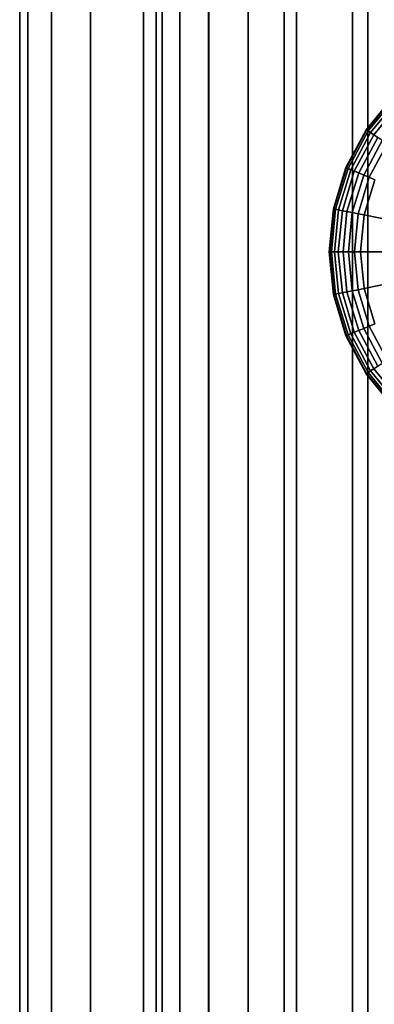
# Model space of a CAD drawing. Extents: x -0.051 to 0.051, y -0.862 to 0.
# Drawn here: x -0.017 to -0.006, y -0.266 to -0.234 of the extents above; entities that cross this region are included whole.
import ezdxf

# ---------------------------------------------------------------- set-up
doc = ezdxf.new("R2010")
doc.units = 0
for name, color, linetype in [('L12_E_ZUSATZ_FARBE2', 7, 'CONTINUOUS'), ('L5_ROHR_FARBE11', 7, 'CONTINUOUS'), ('L6_ROHR_FARBE2', 7, 'CONTINUOUS')]:
    doc.layers.add(name, color=color, linetype=linetype)

msp = doc.modelspace()

# ---------------------------------------------------------------- linework, layer by layer
at = {"layer": 'L12_E_ZUSATZ_FARBE2', "color": 253}
for points, invisible_edges in [([(-0.004943, -0.246652, 0.040215), (-0.005813, -0.237813, 0.040621), (-0.004943, -0.236752, 0.040215), (-0.004943, -0.246652, 0.040215)], 13), ([(-0.005813, -0.237813, 0.034284), (-0.004929, -0.236766, 0.034089), (-0.004943, -0.236752, 0.034284), (-0.005813, -0.237813, 0.034284)], 9), ([(-0.005813, -0.237813, 0.034284), (-0.004943, -0.236752, 0.040215), (-0.005813, -0.237813, 0.040621), (-0.005813, -0.237813, 0.034284)], 9), ([(-0.004943, -0.236752, 0.040215), (-0.005813, -0.237813, 0.034284), (-0.004943, -0.236752, 0.034284), (-0.004943, -0.236752, 0.040215)], 9), ([(-0.004929, -0.236766, 0.034089), (-0.005813, -0.237813, 0.034284), (-0.005797, -0.237824, 0.034089), (-0.004929, -0.236766, 0.034089)], 9), ([(-0.005797, -0.237824, 0.034089), (-0.004889, -0.236806, 0.033901), (-0.004929, -0.236766, 0.034089), (-0.005797, -0.237824, 0.034089)], 9), ([(-0.004889, -0.236806, 0.033901), (-0.005797, -0.237824, 0.034089), (-0.00575, -0.237855, 0.033901), (-0.004889, -0.236806, 0.033901)], 9), ([(-0.00575, -0.237855, 0.033901), (-0.004824, -0.236871, 0.033728), (-0.004889, -0.236806, 0.033901), (-0.00575, -0.237855, 0.033901)], 9), ([(-0.004824, -0.236871, 0.033728), (-0.00575, -0.237855, 0.033901), (-0.005673, -0.237907, 0.033728), (-0.004824, -0.236871, 0.033728)], 9), ([(-0.00557, -0.237976, 0.033577), (-0.004824, -0.236871, 0.033728), (-0.005673, -0.237907, 0.033728), (-0.00557, -0.237976, 0.033577)], 9), ([(-0.004824, -0.236871, 0.033728), (-0.00557, -0.237976, 0.033577), (-0.004736, -0.236959, 0.033577), (-0.004824, -0.236871, 0.033728)], 9), ([(-0.005444, -0.23806, 0.033453), (-0.004736, -0.236959, 0.033577), (-0.00557, -0.237976, 0.033577), (-0.005444, -0.23806, 0.033453)], 9), ([(-0.006251, -0.238631, 0.040825), (-0.00646, -0.239023, 0.034284), (-0.005813, -0.237813, 0.034284), (-0.006251, -0.238631, 0.040825)], 13), ([(-0.00646, -0.239023, 0.034284), (-0.005797, -0.237824, 0.034089), (-0.005813, -0.237813, 0.034284), (-0.00646, -0.239023, 0.034284)], 9), ([(-0.005797, -0.237824, 0.034089), (-0.00646, -0.239023, 0.034284), (-0.006442, -0.239031, 0.034089), (-0.005797, -0.237824, 0.034089)], 9), ([(-0.006442, -0.239031, 0.034089), (-0.00575, -0.237855, 0.033901), (-0.005797, -0.237824, 0.034089), (-0.006442, -0.239031, 0.034089)], 9), ([(-0.00575, -0.237855, 0.033901), (-0.006442, -0.239031, 0.034089), (-0.00639, -0.239052, 0.033901), (-0.00575, -0.237855, 0.033901)], 9), ([(-0.00639, -0.239052, 0.033901), (-0.005673, -0.237907, 0.033728), (-0.00575, -0.237855, 0.033901), (-0.00639, -0.239052, 0.033901)], 9), ([(-0.005673, -0.237907, 0.033728), (-0.00639, -0.239052, 0.033901), (-0.006304, -0.239088, 0.033728), (-0.005673, -0.237907, 0.033728)], 9), ([(-0.006304, -0.239088, 0.033728), (-0.00557, -0.237976, 0.033577), (-0.005673, -0.237907, 0.033728), (-0.006304, -0.239088, 0.033728)], 9), ([(-0.00557, -0.237976, 0.033577), (-0.006304, -0.239088, 0.033728), (-0.00619, -0.239135, 0.033577), (-0.00557, -0.237976, 0.033577)], 9), ([(-0.005813, -0.245591, 0.040621), (-0.006251, -0.238631, 0.040825), (-0.005813, -0.237813, 0.040621), (-0.005813, -0.245591, 0.040621)], 13), ([(-0.006251, -0.238631, 0.040825), (-0.005813, -0.237813, 0.034284), (-0.005813, -0.237813, 0.040621), (-0.006251, -0.238631, 0.040825)], 9), ([(-0.00605, -0.239193, 0.033453), (-0.00557, -0.237976, 0.033577), (-0.00619, -0.239135, 0.033577), (-0.00605, -0.239193, 0.033453)], 9), ([(-0.00557, -0.237976, 0.033577), (-0.00605, -0.239193, 0.033453), (-0.005444, -0.23806, 0.033453), (-0.00557, -0.237976, 0.033577)], 9), ([(-0.00589, -0.239259, 0.03336), (-0.005444, -0.23806, 0.033453), (-0.00605, -0.239193, 0.033453), (-0.00589, -0.239259, 0.03336)], 9), ([(-0.005444, -0.23806, 0.033453), (-0.00589, -0.239259, 0.03336), (-0.0053, -0.238156, 0.03336), (-0.005444, -0.23806, 0.033453)], 9), ([(-0.005813, -0.245591, 0.040621), (-0.005813, -0.237813, 0.040621), (-0.004943, -0.246652, 0.040215), (-0.005813, -0.245591, 0.040621)], 11), ([(-0.005717, -0.239331, 0.033303), (-0.0053, -0.238156, 0.03336), (-0.00589, -0.239259, 0.03336), (-0.005717, -0.239331, 0.033303)], 9), ([(-0.0053, -0.238156, 0.03336), (-0.005717, -0.239331, 0.033303), (-0.005144, -0.23826, 0.033303), (-0.0053, -0.238156, 0.03336)], 9), ([(-0.005536, -0.239406, 0.033284), (-0.005144, -0.23826, 0.033303), (-0.005717, -0.239331, 0.033303), (-0.005536, -0.239406, 0.033284)], 9), ([(-0.006251, -0.244773, 0.040825), (-0.00646, -0.239023, 0.040971), (-0.006251, -0.238631, 0.040825), (-0.006251, -0.244773, 0.040825)], 9), ([(-0.00646, -0.239023, 0.034284), (-0.006251, -0.238631, 0.040825), (-0.00646, -0.239023, 0.040971), (-0.00646, -0.239023, 0.034284)], 9), ([(-0.006251, -0.238631, 0.040825), (-0.005813, -0.245591, 0.040621), (-0.006251, -0.244773, 0.040825), (-0.006251, -0.238631, 0.040825)], 9), ([(-0.00646, -0.244381, 0.040971), (-0.006858, -0.240336, 0.04125), (-0.00646, -0.239023, 0.040971), (-0.00646, -0.244381, 0.040971)], 13), ([(-0.006858, -0.240336, 0.034284), (-0.006442, -0.239031, 0.034089), (-0.00646, -0.239023, 0.034284), (-0.006858, -0.240336, 0.034284)], 9), ([(-0.006858, -0.240336, 0.034284), (-0.00646, -0.239023, 0.040971), (-0.006858, -0.240336, 0.04125), (-0.006858, -0.240336, 0.034284)], 9), ([(-0.00646, -0.239023, 0.040971), (-0.006858, -0.240336, 0.034284), (-0.00646, -0.239023, 0.034284), (-0.00646, -0.239023, 0.040971)], 9), ([(-0.006442, -0.239031, 0.034089), (-0.006858, -0.240336, 0.034284), (-0.00684, -0.24034, 0.034089), (-0.006442, -0.239031, 0.034089)], 9), ([(-0.00684, -0.24034, 0.034089), (-0.00639, -0.239052, 0.033901), (-0.006442, -0.239031, 0.034089), (-0.00684, -0.24034, 0.034089)], 9), ([(-0.00646, -0.244381, 0.040971), (-0.00646, -0.239023, 0.040971), (-0.006251, -0.244773, 0.040825), (-0.00646, -0.244381, 0.040971)], 11), ([(-0.00639, -0.239052, 0.033901), (-0.00684, -0.24034, 0.034089), (-0.006784, -0.240351, 0.033901), (-0.00639, -0.239052, 0.033901)], 9), ([(-0.006784, -0.240351, 0.033901), (-0.006304, -0.239088, 0.033728), (-0.00639, -0.239052, 0.033901), (-0.006784, -0.240351, 0.033901)], 9), ([(-0.006304, -0.239088, 0.033728), (-0.006784, -0.240351, 0.033901), (-0.006693, -0.240369, 0.033728), (-0.006304, -0.239088, 0.033728)], 9), ([(-0.006693, -0.240369, 0.033728), (-0.00619, -0.239135, 0.033577), (-0.006304, -0.239088, 0.033728), (-0.006693, -0.240369, 0.033728)], 9), ([(-0.00619, -0.239135, 0.033577), (-0.006693, -0.240369, 0.033728), (-0.006571, -0.240394, 0.033577), (-0.00619, -0.239135, 0.033577)], 9), ([(-0.006423, -0.240423, 0.033453), (-0.00619, -0.239135, 0.033577), (-0.006571, -0.240394, 0.033577), (-0.006423, -0.240423, 0.033453)], 9), ([(-0.00619, -0.239135, 0.033577), (-0.006423, -0.240423, 0.033453), (-0.00605, -0.239193, 0.033453), (-0.00619, -0.239135, 0.033577)], 9), ([(-0.006253, -0.240457, 0.03336), (-0.00605, -0.239193, 0.033453), (-0.006423, -0.240423, 0.033453), (-0.006253, -0.240457, 0.03336)], 9), ([(-0.00605, -0.239193, 0.033453), (-0.006253, -0.240457, 0.03336), (-0.00589, -0.239259, 0.03336), (-0.00605, -0.239193, 0.033453)], 9), ([(-0.006069, -0.240493, 0.033303), (-0.00589, -0.239259, 0.03336), (-0.006253, -0.240457, 0.03336), (-0.006069, -0.240493, 0.033303)], 9), ([(-0.00589, -0.239259, 0.03336), (-0.006069, -0.240493, 0.033303), (-0.005717, -0.239331, 0.033303), (-0.00589, -0.239259, 0.03336)], 9), ([(-0.005878, -0.240531, 0.033284), (-0.005717, -0.239331, 0.033303), (-0.006069, -0.240493, 0.033303), (-0.005878, -0.240531, 0.033284)], 9), ([(-0.005717, -0.239331, 0.033303), (-0.005878, -0.240531, 0.033284), (-0.005536, -0.239406, 0.033284), (-0.005717, -0.239331, 0.033303)], 9), ([(-0.003916, -0.240922, 0.033284), (-0.005536, -0.239406, 0.033284), (-0.005878, -0.240531, 0.033284), (-0.003916, -0.240922, 0.033284)], 9), ([(-0.006858, -0.240336, 0.04125), (-0.006858, -0.243068, 0.04125), (-0.006993, -0.241702, 0.041345), (-0.006858, -0.240336, 0.04125)], 9), ([(-0.006974, -0.241702, 0.034089), (-0.006858, -0.240336, 0.034284), (-0.006993, -0.241702, 0.034284), (-0.006974, -0.241702, 0.034089)], 9), ([(-0.006993, -0.241702, 0.034284), (-0.006858, -0.240336, 0.04125), (-0.006993, -0.241702, 0.041345), (-0.006993, -0.241702, 0.034284)], 9), ([(-0.006858, -0.240336, 0.04125), (-0.006993, -0.241702, 0.034284), (-0.006858, -0.240336, 0.034284), (-0.006858, -0.240336, 0.04125)], 9), ([(-0.006858, -0.240336, 0.034284), (-0.006974, -0.241702, 0.034089), (-0.00684, -0.24034, 0.034089), (-0.006858, -0.240336, 0.034284)], 9), ([(-0.006917, -0.241702, 0.033901), (-0.00684, -0.24034, 0.034089), (-0.006974, -0.241702, 0.034089), (-0.006917, -0.241702, 0.033901)], 9), ([(-0.00684, -0.24034, 0.034089), (-0.006917, -0.241702, 0.033901), (-0.006784, -0.240351, 0.033901), (-0.00684, -0.24034, 0.034089)], 9), ([(-0.006824, -0.241702, 0.033728), (-0.006784, -0.240351, 0.033901), (-0.006917, -0.241702, 0.033901), (-0.006824, -0.241702, 0.033728)], 9), ([(-0.006858, -0.243068, 0.04125), (-0.006858, -0.240336, 0.04125), (-0.00646, -0.244381, 0.040971), (-0.006858, -0.243068, 0.04125)], 11), ([(-0.006784, -0.240351, 0.033901), (-0.006824, -0.241702, 0.033728), (-0.006693, -0.240369, 0.033728), (-0.006784, -0.240351, 0.033901)], 9), ([(-0.0067, -0.241702, 0.033577), (-0.006693, -0.240369, 0.033728), (-0.006824, -0.241702, 0.033728), (-0.0067, -0.241702, 0.033577)], 9), ([(-0.006693, -0.240369, 0.033728), (-0.0067, -0.241702, 0.033577), (-0.006571, -0.240394, 0.033577), (-0.006693, -0.240369, 0.033728)], 9), ([(-0.006549, -0.241702, 0.033453), (-0.006571, -0.240394, 0.033577), (-0.0067, -0.241702, 0.033577), (-0.006549, -0.241702, 0.033453)], 9), ([(-0.006571, -0.240394, 0.033577), (-0.006549, -0.241702, 0.033453), (-0.006423, -0.240423, 0.033453), (-0.006571, -0.240394, 0.033577)], 9), ([(-0.006376, -0.241702, 0.03336), (-0.006423, -0.240423, 0.033453), (-0.006549, -0.241702, 0.033453), (-0.006376, -0.241702, 0.03336)], 9), ([(-0.006423, -0.240423, 0.033453), (-0.006376, -0.241702, 0.03336), (-0.006253, -0.240457, 0.03336), (-0.006423, -0.240423, 0.033453)], 9), ([(-0.006188, -0.241702, 0.033303), (-0.006253, -0.240457, 0.03336), (-0.006376, -0.241702, 0.03336), (-0.006188, -0.241702, 0.033303)], 9), ([(-0.006253, -0.240457, 0.03336), (-0.006188, -0.241702, 0.033303), (-0.006069, -0.240493, 0.033303), (-0.006253, -0.240457, 0.03336)], 9), ([(-0.005993, -0.241702, 0.033284), (-0.006069, -0.240493, 0.033303), (-0.006188, -0.241702, 0.033303), (-0.005993, -0.241702, 0.033284)], 9), ([(-0.006069, -0.240493, 0.033303), (-0.005993, -0.241702, 0.033284), (-0.005878, -0.240531, 0.033284), (-0.006069, -0.240493, 0.033303)], 9), ([(-0.003993, -0.241702, 0.033284), (-0.005878, -0.240531, 0.033284), (-0.005993, -0.241702, 0.033284), (-0.003993, -0.241702, 0.033284)], 9), ([(-0.005878, -0.240531, 0.033284), (-0.003993, -0.241702, 0.033284), (-0.003916, -0.240922, 0.033284), (-0.005878, -0.240531, 0.033284)], 9), ([(-0.00684, -0.243064, 0.034089), (-0.006993, -0.241702, 0.034284), (-0.006858, -0.243068, 0.034284), (-0.00684, -0.243064, 0.034089)], 9), ([(-0.006993, -0.241702, 0.034284), (-0.00684, -0.243064, 0.034089), (-0.006974, -0.241702, 0.034089), (-0.006993, -0.241702, 0.034284)], 9), ([(-0.006858, -0.243068, 0.034284), (-0.006993, -0.241702, 0.041345), (-0.006858, -0.243068, 0.04125), (-0.006858, -0.243068, 0.034284)], 9), ([(-0.006993, -0.241702, 0.041345), (-0.006858, -0.243068, 0.034284), (-0.006993, -0.241702, 0.034284), (-0.006993, -0.241702, 0.041345)], 9), ([(-0.006784, -0.243053, 0.033901), (-0.006974, -0.241702, 0.034089), (-0.00684, -0.243064, 0.034089), (-0.006784, -0.243053, 0.033901)], 9), ([(-0.006974, -0.241702, 0.034089), (-0.006784, -0.243053, 0.033901), (-0.006917, -0.241702, 0.033901), (-0.006974, -0.241702, 0.034089)], 9), ([(-0.006693, -0.243035, 0.033728), (-0.006917, -0.241702, 0.033901), (-0.006784, -0.243053, 0.033901), (-0.006693, -0.243035, 0.033728)], 9), ([(-0.006917, -0.241702, 0.033901), (-0.006693, -0.243035, 0.033728), (-0.006824, -0.241702, 0.033728), (-0.006917, -0.241702, 0.033901)], 9), ([(-0.006571, -0.24301, 0.033577), (-0.006824, -0.241702, 0.033728), (-0.006693, -0.243035, 0.033728), (-0.006571, -0.24301, 0.033577)], 9), ([(-0.006824, -0.241702, 0.033728), (-0.006571, -0.24301, 0.033577), (-0.0067, -0.241702, 0.033577), (-0.006824, -0.241702, 0.033728)], 9), ([(-0.006571, -0.24301, 0.033577), (-0.006549, -0.241702, 0.033453), (-0.0067, -0.241702, 0.033577), (-0.006571, -0.24301, 0.033577)], 9), ([(-0.006549, -0.241702, 0.033453), (-0.006571, -0.24301, 0.033577), (-0.006423, -0.242981, 0.033453), (-0.006549, -0.241702, 0.033453)], 9), ([(-0.006423, -0.242981, 0.033453), (-0.006376, -0.241702, 0.03336), (-0.006549, -0.241702, 0.033453), (-0.006423, -0.242981, 0.033453)], 9), ([(-0.006376, -0.241702, 0.03336), (-0.006423, -0.242981, 0.033453), (-0.006253, -0.242947, 0.03336), (-0.006376, -0.241702, 0.03336)], 9), ([(-0.006253, -0.242947, 0.03336), (-0.006188, -0.241702, 0.033303), (-0.006376, -0.241702, 0.03336), (-0.006253, -0.242947, 0.03336)], 9), ([(-0.006188, -0.241702, 0.033303), (-0.006253, -0.242947, 0.03336), (-0.006069, -0.242911, 0.033303), (-0.006188, -0.241702, 0.033303)], 9), ([(-0.006069, -0.242911, 0.033303), (-0.005993, -0.241702, 0.033284), (-0.006188, -0.241702, 0.033303), (-0.006069, -0.242911, 0.033303)], 9), ([(-0.005993, -0.241702, 0.033284), (-0.006069, -0.242911, 0.033303), (-0.005878, -0.242873, 0.033284), (-0.005993, -0.241702, 0.033284)], 9), ([(-0.005878, -0.242873, 0.033284), (-0.003993, -0.241702, 0.033284), (-0.005993, -0.241702, 0.033284), (-0.005878, -0.242873, 0.033284)], 9), ([(-0.003993, -0.241702, 0.033284), (-0.005878, -0.242873, 0.033284), (-0.003916, -0.242482, 0.033284), (-0.003993, -0.241702, 0.033284)], 9), ([(-0.005536, -0.243998, 0.033284), (-0.003916, -0.242482, 0.033284), (-0.005878, -0.242873, 0.033284), (-0.005536, -0.243998, 0.033284)], 9), ([(-0.006858, -0.243068, 0.034284), (-0.006442, -0.244373, 0.034089), (-0.00684, -0.243064, 0.034089), (-0.006858, -0.243068, 0.034284)], 9), ([(-0.006442, -0.244373, 0.034089), (-0.006858, -0.243068, 0.034284), (-0.00646, -0.244381, 0.034284), (-0.006442, -0.244373, 0.034089)], 9), ([(-0.00646, -0.244381, 0.034284), (-0.006858, -0.243068, 0.04125), (-0.00646, -0.244381, 0.040971), (-0.00646, -0.244381, 0.034284)], 9), ([(-0.006858, -0.243068, 0.04125), (-0.00646, -0.244381, 0.034284), (-0.006858, -0.243068, 0.034284), (-0.006858, -0.243068, 0.04125)], 9), ([(-0.00684, -0.243064, 0.034089), (-0.00639, -0.244352, 0.033901), (-0.006784, -0.243053, 0.033901), (-0.00684, -0.243064, 0.034089)], 9), ([(-0.00639, -0.244352, 0.033901), (-0.00684, -0.243064, 0.034089), (-0.006442, -0.244373, 0.034089), (-0.00639, -0.244352, 0.033901)], 9), ([(-0.006784, -0.243053, 0.033901), (-0.006304, -0.244316, 0.033728), (-0.006693, -0.243035, 0.033728), (-0.006784, -0.243053, 0.033901)], 9), ([(-0.006304, -0.244316, 0.033728), (-0.006784, -0.243053, 0.033901), (-0.00639, -0.244352, 0.033901), (-0.006304, -0.244316, 0.033728)], 9), ([(-0.006693, -0.243035, 0.033728), (-0.00619, -0.244269, 0.033577), (-0.006571, -0.24301, 0.033577), (-0.006693, -0.243035, 0.033728)], 9), ([(-0.00619, -0.244269, 0.033577), (-0.006693, -0.243035, 0.033728), (-0.006304, -0.244316, 0.033728), (-0.00619, -0.244269, 0.033577)], 9), ([(-0.00619, -0.244269, 0.033577), (-0.006423, -0.242981, 0.033453), (-0.006571, -0.24301, 0.033577), (-0.00619, -0.244269, 0.033577)], 9), ([(-0.00605, -0.244211, 0.033453), (-0.006253, -0.242947, 0.03336), (-0.006423, -0.242981, 0.033453), (-0.00605, -0.244211, 0.033453)], 9), ([(-0.006423, -0.242981, 0.033453), (-0.00619, -0.244269, 0.033577), (-0.00605, -0.244211, 0.033453), (-0.006423, -0.242981, 0.033453)], 9), ([(-0.00589, -0.244145, 0.03336), (-0.006069, -0.242911, 0.033303), (-0.006253, -0.242947, 0.03336), (-0.00589, -0.244145, 0.03336)], 9), ([(-0.006253, -0.242947, 0.03336), (-0.00605, -0.244211, 0.033453), (-0.00589, -0.244145, 0.03336), (-0.006253, -0.242947, 0.03336)], 9), ([(-0.005717, -0.244073, 0.033303), (-0.005878, -0.242873, 0.033284), (-0.006069, -0.242911, 0.033303), (-0.005717, -0.244073, 0.033303)], 9), ([(-0.006069, -0.242911, 0.033303), (-0.00589, -0.244145, 0.03336), (-0.005717, -0.244073, 0.033303), (-0.006069, -0.242911, 0.033303)], 9), ([(-0.005878, -0.242873, 0.033284), (-0.005717, -0.244073, 0.033303), (-0.005536, -0.243998, 0.033284), (-0.005878, -0.242873, 0.033284)], 9), ([(-0.005144, -0.245144, 0.033303), (-0.005536, -0.243998, 0.033284), (-0.005717, -0.244073, 0.033303), (-0.005144, -0.245144, 0.033303)], 9), ([(-0.00646, -0.244381, 0.034284), (-0.005797, -0.24558, 0.034089), (-0.006442, -0.244373, 0.034089), (-0.00646, -0.244381, 0.034284)], 9), ([(-0.006442, -0.244373, 0.034089), (-0.00575, -0.245549, 0.033901), (-0.00639, -0.244352, 0.033901), (-0.006442, -0.244373, 0.034089)], 9), ([(-0.00575, -0.245549, 0.033901), (-0.006442, -0.244373, 0.034089), (-0.005797, -0.24558, 0.034089), (-0.00575, -0.245549, 0.033901)], 9), ([(-0.00639, -0.244352, 0.033901), (-0.005673, -0.245497, 0.033728), (-0.006304, -0.244316, 0.033728), (-0.00639, -0.244352, 0.033901)], 9), ([(-0.005673, -0.245497, 0.033728), (-0.00639, -0.244352, 0.033901), (-0.00575, -0.245549, 0.033901), (-0.005673, -0.245497, 0.033728)], 9), ([(-0.006304, -0.244316, 0.033728), (-0.00557, -0.245428, 0.033577), (-0.00619, -0.244269, 0.033577), (-0.006304, -0.244316, 0.033728)], 9), ([(-0.00557, -0.245428, 0.033577), (-0.006304, -0.244316, 0.033728), (-0.005673, -0.245497, 0.033728), (-0.00557, -0.245428, 0.033577)], 9), ([(-0.00557, -0.245428, 0.033577), (-0.00605, -0.244211, 0.033453), (-0.00619, -0.244269, 0.033577), (-0.00557, -0.245428, 0.033577)], 9), ([(-0.005444, -0.245344, 0.033453), (-0.00589, -0.244145, 0.03336), (-0.00605, -0.244211, 0.033453), (-0.005444, -0.245344, 0.033453)], 9), ([(-0.00605, -0.244211, 0.033453), (-0.00557, -0.245428, 0.033577), (-0.005444, -0.245344, 0.033453), (-0.00605, -0.244211, 0.033453)], 9), ([(-0.0053, -0.245248, 0.03336), (-0.005717, -0.244073, 0.033303), (-0.00589, -0.244145, 0.03336), (-0.0053, -0.245248, 0.03336)], 9), ([(-0.00589, -0.244145, 0.03336), (-0.005444, -0.245344, 0.033453), (-0.0053, -0.245248, 0.03336), (-0.00589, -0.244145, 0.03336)], 9), ([(-0.005717, -0.244073, 0.033303), (-0.0053, -0.245248, 0.03336), (-0.005144, -0.245144, 0.033303), (-0.005717, -0.244073, 0.033303)], 9), ([(-0.006251, -0.244773, 0.040825), (-0.005813, -0.245591, 0.034284), (-0.00646, -0.244381, 0.034284), (-0.006251, -0.244773, 0.040825)], 13), ([(-0.006251, -0.244773, 0.040825), (-0.00646, -0.244381, 0.034284), (-0.00646, -0.244381, 0.040971), (-0.006251, -0.244773, 0.040825)], 9), ([(-0.005797, -0.24558, 0.034089), (-0.00646, -0.244381, 0.034284), (-0.005813, -0.245591, 0.034284), (-0.005797, -0.24558, 0.034089)], 9), ([(-0.005813, -0.245591, 0.034284), (-0.006251, -0.244773, 0.040825), (-0.005813, -0.245591, 0.040621), (-0.005813, -0.245591, 0.034284)], 9), ([(-0.005813, -0.245591, 0.034284), (-0.004929, -0.246638, 0.034089), (-0.005797, -0.24558, 0.034089), (-0.005813, -0.245591, 0.034284)], 9), ([(-0.004929, -0.246638, 0.034089), (-0.005813, -0.245591, 0.034284), (-0.004943, -0.246652, 0.034284), (-0.004929, -0.246638, 0.034089)], 9), ([(-0.004943, -0.246652, 0.034284), (-0.005813, -0.245591, 0.040621), (-0.004943, -0.246652, 0.040215), (-0.004943, -0.246652, 0.034284)], 9), ([(-0.005813, -0.245591, 0.040621), (-0.004943, -0.246652, 0.034284), (-0.005813, -0.245591, 0.034284), (-0.005813, -0.245591, 0.040621)], 9), ([(-0.005797, -0.24558, 0.034089), (-0.004889, -0.246598, 0.033901), (-0.00575, -0.245549, 0.033901), (-0.005797, -0.24558, 0.034089)], 9), ([(-0.004889, -0.246598, 0.033901), (-0.005797, -0.24558, 0.034089), (-0.004929, -0.246638, 0.034089), (-0.004889, -0.246598, 0.033901)], 9), ([(-0.00575, -0.245549, 0.033901), (-0.004824, -0.246533, 0.033728), (-0.005673, -0.245497, 0.033728), (-0.00575, -0.245549, 0.033901)], 9), ([(-0.004824, -0.246533, 0.033728), (-0.00575, -0.245549, 0.033901), (-0.004889, -0.246598, 0.033901), (-0.004824, -0.246533, 0.033728)], 9), ([(-0.004824, -0.246533, 0.033728), (-0.00557, -0.245428, 0.033577), (-0.005673, -0.245497, 0.033728), (-0.004824, -0.246533, 0.033728)], 9), ([(-0.004736, -0.246445, 0.033577), (-0.005444, -0.245344, 0.033453), (-0.00557, -0.245428, 0.033577), (-0.004736, -0.246445, 0.033577)], 9), ([(-0.00557, -0.245428, 0.033577), (-0.004824, -0.246533, 0.033728), (-0.004736, -0.246445, 0.033577), (-0.00557, -0.245428, 0.033577)], 9)]:
    msp.add_3dface(points, dxfattribs=dict(at, invisible_edges=invisible_edges))
at = {"layer": 'L5_ROHR_FARBE11', "color": 253, "invisible_edges": 9}
for points in [[(-0.016594, -0.8591, 0.151074), (-0.01685, -0.0431, 0.154), (-0.01685, -0.8591, 0.154), (-0.016594, -0.8591, 0.151074)], [(-0.01685, -0.0431, 0.154), (-0.016594, -0.8591, 0.151074), (-0.016594, -0.0431, 0.151074), (-0.01685, -0.0431, 0.154)], [(-0.01685, -0.8591, 0.154), (-0.016594, -0.0431, 0.156926), (-0.016594, -0.8591, 0.156926), (-0.01685, -0.8591, 0.154)], [(-0.016594, -0.0431, 0.156926), (-0.01685, -0.8591, 0.154), (-0.01685, -0.0431, 0.154), (-0.016594, -0.0431, 0.156926)], [(-0.015834, -0.8591, 0.148237), (-0.016594, -0.0431, 0.151074), (-0.016594, -0.8591, 0.151074), (-0.015834, -0.8591, 0.148237)], [(-0.016594, -0.0431, 0.151074), (-0.015834, -0.8591, 0.148237), (-0.015834, -0.0431, 0.148237), (-0.016594, -0.0431, 0.151074)], [(-0.016594, -0.8591, 0.156926), (-0.015834, -0.0431, 0.159763), (-0.015834, -0.8591, 0.159763), (-0.016594, -0.8591, 0.156926)], [(-0.015834, -0.0431, 0.159763), (-0.016594, -0.8591, 0.156926), (-0.016594, -0.0431, 0.156926), (-0.015834, -0.0431, 0.159763)], [(-0.014593, -0.8591, 0.145575), (-0.015834, -0.0431, 0.148237), (-0.015834, -0.8591, 0.148237), (-0.014593, -0.8591, 0.145575)], [(-0.015834, -0.0431, 0.148237), (-0.014593, -0.8591, 0.145575), (-0.014593, -0.0431, 0.145575), (-0.015834, -0.0431, 0.148237)], [(-0.015834, -0.8591, 0.159763), (-0.014593, -0.0431, 0.162425), (-0.014593, -0.8591, 0.162425), (-0.015834, -0.8591, 0.159763)], [(-0.014593, -0.0431, 0.162425), (-0.015834, -0.8591, 0.159763), (-0.015834, -0.0431, 0.159763), (-0.014593, -0.0431, 0.162425)], [(-0.012908, -0.8591, 0.143169), (-0.014593, -0.0431, 0.145575), (-0.014593, -0.8591, 0.145575), (-0.012908, -0.8591, 0.143169)], [(-0.014593, -0.0431, 0.145575), (-0.012908, -0.8591, 0.143169), (-0.012908, -0.0431, 0.143169), (-0.014593, -0.0431, 0.145575)], [(-0.014593, -0.8591, 0.162425), (-0.012908, -0.0431, 0.164831), (-0.012908, -0.8591, 0.164831), (-0.014593, -0.8591, 0.162425)], [(-0.012908, -0.0431, 0.164831), (-0.014593, -0.8591, 0.162425), (-0.014593, -0.0431, 0.162425), (-0.012908, -0.0431, 0.164831)], [(-0.010831, -0.8591, 0.141092), (-0.012908, -0.0431, 0.143169), (-0.012908, -0.8591, 0.143169), (-0.010831, -0.8591, 0.141092)], [(-0.012908, -0.0431, 0.143169), (-0.010831, -0.8591, 0.141092), (-0.010831, -0.0431, 0.141092), (-0.012908, -0.0431, 0.143169)], [(-0.012908, -0.0431, 0.164831), (-0.010831, -0.8591, 0.166908), (-0.012908, -0.8591, 0.164831), (-0.012908, -0.0431, 0.164831)], [(-0.010831, -0.8591, 0.166908), (-0.012908, -0.0431, 0.164831), (-0.010831, -0.0431, 0.166908), (-0.010831, -0.8591, 0.166908)], [(-0.008425, -0.8591, 0.139407), (-0.010831, -0.0431, 0.141092), (-0.010831, -0.8591, 0.141092), (-0.008425, -0.8591, 0.139407)], [(-0.010831, -0.0431, 0.141092), (-0.008425, -0.8591, 0.139407), (-0.008425, -0.0431, 0.139407), (-0.010831, -0.0431, 0.141092)], [(-0.010831, -0.0431, 0.166908), (-0.008425, -0.8591, 0.168593), (-0.010831, -0.8591, 0.166908), (-0.010831, -0.0431, 0.166908)], [(-0.008425, -0.8591, 0.168593), (-0.010831, -0.0431, 0.166908), (-0.008425, -0.0431, 0.168593), (-0.008425, -0.8591, 0.168593)], [(-0.005763, -0.8591, 0.138166), (-0.008425, -0.0431, 0.139407), (-0.008425, -0.8591, 0.139407), (-0.005763, -0.8591, 0.138166)], [(-0.008425, -0.0431, 0.139407), (-0.005763, -0.8591, 0.138166), (-0.005763, -0.0431, 0.138166), (-0.008425, -0.0431, 0.139407)], [(-0.008425, -0.0431, 0.168593), (-0.005763, -0.8591, 0.169834), (-0.008425, -0.8591, 0.168593), (-0.008425, -0.0431, 0.168593)], [(-0.005763, -0.8591, 0.169834), (-0.008425, -0.0431, 0.168593), (-0.005763, -0.0431, 0.169834), (-0.005763, -0.8591, 0.169834)], [(-0.002926, -0.8591, 0.137406), (-0.005763, -0.0431, 0.138166), (-0.005763, -0.8591, 0.138166), (-0.002926, -0.8591, 0.137406)], [(-0.005763, -0.0431, 0.138166), (-0.002926, -0.8591, 0.137406), (-0.002926, -0.0431, 0.137406), (-0.005763, -0.0431, 0.138166)], [(-0.005763, -0.0431, 0.169834), (-0.002926, -0.8591, 0.170594), (-0.005763, -0.8591, 0.169834), (-0.005763, -0.0431, 0.169834)], [(-0.002926, -0.8591, 0.170594), (-0.005763, -0.0431, 0.169834), (-0.002926, -0.0431, 0.170594), (-0.002926, -0.8591, 0.170594)]]:
    msp.add_3dface(points, dxfattribs=at)
at = {"layer": 'L6_ROHR_FARBE2', "color": 253, "invisible_edges": 9}
for points in [[(-0.01231, -0.8006, 0.049479), (-0.0125, -0.0316, 0.05165), (-0.0125, -0.8006, 0.05165), (-0.01231, -0.8006, 0.049479)], [(-0.0125, -0.0316, 0.05165), (-0.01231, -0.8006, 0.049479), (-0.01231, -0.0316, 0.049479), (-0.0125, -0.0316, 0.05165)], [(-0.0125, -0.8006, 0.05165), (-0.01231, -0.0316, 0.053821), (-0.01231, -0.8006, 0.053821), (-0.0125, -0.8006, 0.05165)], [(-0.01231, -0.0316, 0.053821), (-0.0125, -0.8006, 0.05165), (-0.0125, -0.0316, 0.05165), (-0.01231, -0.0316, 0.053821)], [(-0.011746, -0.8006, 0.047375), (-0.01231, -0.0316, 0.049479), (-0.01231, -0.8006, 0.049479), (-0.011746, -0.8006, 0.047375)], [(-0.01231, -0.0316, 0.049479), (-0.011746, -0.8006, 0.047375), (-0.011746, -0.0316, 0.047375), (-0.01231, -0.0316, 0.049479)], [(-0.01231, -0.8006, 0.053821), (-0.011746, -0.0316, 0.055925), (-0.011746, -0.8006, 0.055925), (-0.01231, -0.8006, 0.053821)], [(-0.011746, -0.0316, 0.055925), (-0.01231, -0.8006, 0.053821), (-0.01231, -0.0316, 0.053821), (-0.011746, -0.0316, 0.055925)], [(-0.010825, -0.8006, 0.0454), (-0.011746, -0.0316, 0.047375), (-0.011746, -0.8006, 0.047375), (-0.010825, -0.8006, 0.0454)], [(-0.011746, -0.0316, 0.047375), (-0.010825, -0.8006, 0.0454), (-0.010825, -0.0316, 0.0454), (-0.011746, -0.0316, 0.047375)], [(-0.011746, -0.8006, 0.055925), (-0.010825, -0.0316, 0.0579), (-0.010825, -0.8006, 0.0579), (-0.011746, -0.8006, 0.055925)], [(-0.010825, -0.0316, 0.0579), (-0.011746, -0.8006, 0.055925), (-0.011746, -0.0316, 0.055925), (-0.010825, -0.0316, 0.0579)], [(-0.009576, -0.8006, 0.043615), (-0.010825, -0.0316, 0.0454), (-0.010825, -0.8006, 0.0454), (-0.009576, -0.8006, 0.043615)], [(-0.010825, -0.0316, 0.0454), (-0.009576, -0.8006, 0.043615), (-0.009576, -0.0316, 0.043615), (-0.010825, -0.0316, 0.0454)], [(-0.010825, -0.8006, 0.0579), (-0.009576, -0.0316, 0.059685), (-0.009576, -0.8006, 0.059685), (-0.010825, -0.8006, 0.0579)], [(-0.009576, -0.0316, 0.059685), (-0.010825, -0.8006, 0.0579), (-0.010825, -0.0316, 0.0579), (-0.009576, -0.0316, 0.059685)], [(-0.008035, -0.8006, 0.042074), (-0.009576, -0.0316, 0.043615), (-0.009576, -0.8006, 0.043615), (-0.008035, -0.8006, 0.042074)], [(-0.009576, -0.0316, 0.043615), (-0.008035, -0.8006, 0.042074), (-0.008035, -0.0316, 0.042074), (-0.009576, -0.0316, 0.043615)], [(-0.009576, -0.0316, 0.059685), (-0.008035, -0.8006, 0.061226), (-0.009576, -0.8006, 0.059685), (-0.009576, -0.0316, 0.059685)], [(-0.008035, -0.8006, 0.061226), (-0.009576, -0.0316, 0.059685), (-0.008035, -0.0316, 0.061226), (-0.008035, -0.8006, 0.061226)], [(-0.00625, -0.8006, 0.040825), (-0.008035, -0.0316, 0.042074), (-0.008035, -0.8006, 0.042074), (-0.00625, -0.8006, 0.040825)], [(-0.008035, -0.0316, 0.042074), (-0.00625, -0.8006, 0.040825), (-0.00625, -0.0316, 0.040825), (-0.008035, -0.0316, 0.042074)], [(-0.008035, -0.0316, 0.061226), (-0.00625, -0.8006, 0.062475), (-0.008035, -0.8006, 0.061226), (-0.008035, -0.0316, 0.061226)], [(-0.00625, -0.8006, 0.062475), (-0.008035, -0.0316, 0.061226), (-0.00625, -0.0316, 0.062475), (-0.00625, -0.8006, 0.062475)], [(-0.004275, -0.8006, 0.039904), (-0.00625, -0.0316, 0.040825), (-0.00625, -0.8006, 0.040825), (-0.004275, -0.8006, 0.039904)], [(-0.00625, -0.0316, 0.040825), (-0.004275, -0.8006, 0.039904), (-0.004275, -0.0316, 0.039904), (-0.00625, -0.0316, 0.040825)], [(-0.00625, -0.0316, 0.062475), (-0.004275, -0.8006, 0.063396), (-0.00625, -0.8006, 0.062475), (-0.00625, -0.0316, 0.062475)], [(-0.004275, -0.8006, 0.063396), (-0.00625, -0.0316, 0.062475), (-0.004275, -0.0316, 0.063396), (-0.004275, -0.8006, 0.063396)]]:
    msp.add_3dface(points, dxfattribs=at)

doc.saveas('drawing.dxf')
